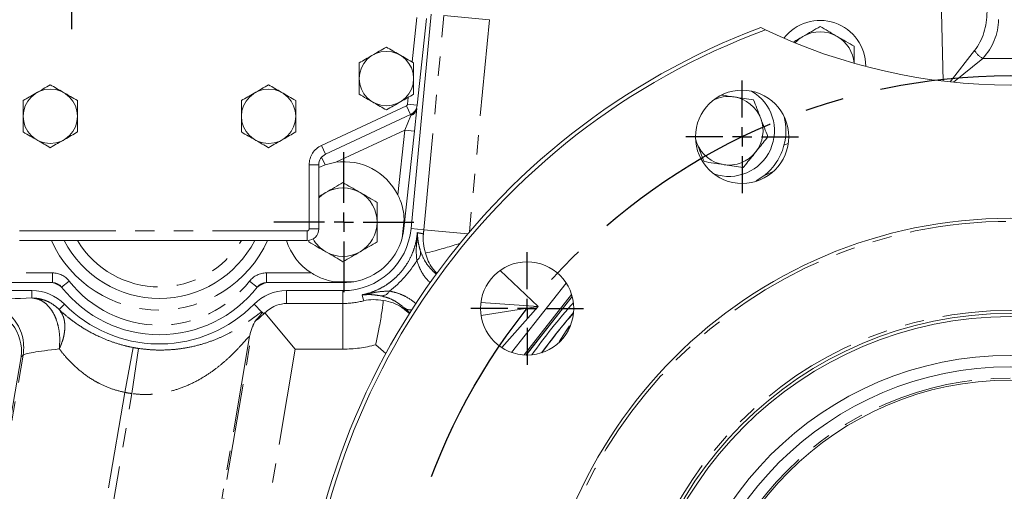
# Model space of a CAD drawing. Units: millimetres. Extents: x 11 to 1180, y 5 to 832.
# Drawn here: x 529 to 594, y 251 to 282 of the extents above; entities that cross this region are included whole.
import ezdxf

# ---------------------------------------------------------------- set-up
doc = ezdxf.new("R2010")
doc.units = ezdxf.units.MM
doc.linetypes.add('CENTERX2', pattern=[20.32, 12.7, -2.54, 2.54, -2.54])
doc.linetypes.add('PHANTOM', pattern=[12.7, 6.35, -1.27, 1.27, -1.27, 1.27, -1.27])
doc.layers.add('SLD-0', color=7, linetype='Continuous')
doc.styles.add('SLDTEXTSTYLE0', font='TXT', dxfattribs={"width": 0.605})
doc.dimstyles.new('SLDDIMSTYLE2', dxfattribs={"dimtxt": 3, "dimasz": 3, "dimexe": 0, "dimexo": 0.0625, "dimgap": 0.75, "dimtad": 0, "dimlfac": 4, "dimrnd": 1e-09, "dimzin": 12, "dimdsep": 46, "dimtxsty": 'SLDTEXTSTYLE0', "dimsah": 1, "dimcen": 0.09, "dimadec": 0, "dimazin": 0, "dimtfac": 1, "dimtdec": 3, "dimtofl": 0, "dimtmove": 0, "dimatfit": 3, "dimfxl": 0, "dimfrac": 2, "dimtolj": 1, "dimtzin": 12, "dimarcsym": 0})
doc.dimstyles.new('SLDDIMSTYLE3', dxfattribs={"dimtxt": 3, "dimasz": 3, "dimexe": 0, "dimexo": 0.0625, "dimgap": 0.75, "dimtad": 0, "dimtih": 1, "dimtoh": 1, "dimdec": 1, "dimlfac": 4, "dimrnd": 1e-09, "dimzin": 4, "dimdsep": 46, "dimtxsty": 'SLDTEXTSTYLE0', "dimsah": 1, "dimcen": 0, "dimadec": 0, "dimazin": 0, "dimtfac": 1, "dimtdec": 3, "dimtofl": 0, "dimtmove": 0, "dimatfit": 3, "dimfxl": 0, "dimfrac": 2, "dimtolj": 1, "dimtzin": 12, "dimarcsym": 0})

# ---------------------------------------------------------------- blocks, each defined once
blk = doc.blocks.new('*D21')
at = {"layer": 'SLD-0'}
for p, q in [((478.881, 315.124), (391.816, 315.124)), ((394.991, 315.124), (394.991, 246.765)), ((394.991, 162.631), (394.991, 230.99)), ((536.253, 162.631), (391.816, 162.631))]:
    blk.add_line(p, q, dxfattribs=at)
for points in [[(394.991, 315.124), (394.53, 312.124), (395.453, 312.124)], [(394.991, 162.631), (395.453, 165.631), (394.53, 165.631)]]:
    blk.add_solid(points, dxfattribs=at)
at = {"layer": 'SLD-0', "insert": (393.425, 232.577), "char_height": 3, "attachment_point": 1, "rotation": 90, "style": 'SLDTEXTSTYLE0'}
blk.add_mtext('609.97', dxfattribs=at)
blk = doc.blocks.new('*D28')
at = {"layer": 'SLD-0'}
for p, q in [((550.815, 219.703), (473.702, 187.699)), ((473.702, 187.699), (470.702, 187.699))]:
    blk.add_line(p, q, dxfattribs=at)
blk.add_arc((593.994, 237.624), 46.75, 198.65486, 288.98446, dxfattribs=at)
blk.add_solid([(550.815, 219.703), (547.867, 218.98), (548.221, 218.127)], dxfattribs=at)
at = {"layer": 'SLD-0', "char_height": 3, "attachment_point": 1, "style": 'SLDTEXTSTYLE0'}
for s, insert in [('%%c', (454.444, 189.265)), ('374.0', (458.81, 189.265))]:
    blk.add_mtext(s, dxfattribs=dict(at, insert=insert))
blk = doc.blocks.new('SW_CENTERMARKSYMBOL_39')
at = {"layer": 'SLD-0', "color": 0}
for p, q in [((0, 1.27), (0, 4.60375)), ((-1.27, 0), (-4.60375, 0)), ((0, 0), (-0.635, 0)), ((0, 0), (0, 0.635)), ((0, 0), (0, -0.635)), ((0, 0), (0.635, 0)), ((1.27, 0), (4.60375, 0)), ((0, -1.27), (0, -4.60375))]:
    blk.add_line(p, q, dxfattribs=at)
blk = doc.blocks.new('SW_CENTERMARKSYMBOL_42')
at = {"layer": 'SLD-0', "color": 0}
for p, q in [((0, 1.27), (0, 3.6975)), ((-1.27, 0), (-3.6975, 0)), ((0, 0), (-0.635, 0)), ((0, 0), (0, 0.635)), ((0, 0), (0, -0.635)), ((0, 0), (0.635, 0)), ((1.27, 0), (3.6975, 0)), ((0, -1.27), (0, -3.6975))]:
    blk.add_line(p, q, dxfattribs=at)
blk = doc.blocks.new('SW_CENTERMARKSYMBOL_43')
at = {"layer": 'SLD-0', "color": 0}
for p, q in [((0, 1.27), (0, 3.6975)), ((-1.27, 0), (-3.6975, 0)), ((0, 0), (-0.635, 0)), ((0, 0), (0, 0.635)), ((0, 0), (0, -0.635)), ((0, 0), (0.635, 0)), ((1.27, 0), (3.6975, 0)), ((0, -1.27), (0, -3.6975))]:
    blk.add_line(p, q, dxfattribs=at)

msp = doc.modelspace()

# ---------------------------------------------------------------- linework, layer by layer
at = {"color": 8, "linetype": 'PHANTOM', "lineweight": 0}
for p, q in [((589.5813, 277.8845), (589.2759, 290.2512)), ((554.6644, 279.1448), (554.9774, 282.07)), ((555.4406, 268.1244), (556.7627, 282.199)), ((559.7478, 281.9186), (556.7627, 282.199)), ((559.7478, 281.9186), (558.4382, 267.978)), ((590.0429, 277.8327), (591.6535, 279.8989)), ((592.1837, 279.3816), (590.2666, 277.8097)), ((592.1837, 279.3816), (595.8038, 279.3816)), ((554.3671, 276.3665), (554.4155, 276.8189)), ((548.7064, 273.6591), (554.2945, 276.2649)), ((554.2945, 276.2649), (554.5628, 275.6894)), ((554.3671, 276.3665), (554.9985, 276.2989)), ((554.1858, 274.6728), (554.5902, 275.6307)), ((554.5902, 275.6307), (554.5628, 275.6894)), ((554.1858, 274.6728), (549.6459, 272.5558)), ((553.7297, 270.4104), (554.1858, 274.6728)), ((554.1858, 274.6728), (554.8172, 274.6053)), ((548.7064, 273.6591), (548.9747, 273.0836)), ((579.1203, 273.6697), (579.3964, 273.7824)), ((548.9469, 272.3944), (548.717, 272.8875)), ((547.8998, 272.393), (548.5348, 272.393)), ((547.8998, 268.1795), (547.8998, 272.393)), ((578.4121, 271.9475), (577.7868, 271.6568)), ((528.8498, 268.0525), (547.7728, 268.0525)), ((547.7728, 268.0525), (547.7728, 267.4175)), ((547.8998, 268.1795), (548.5348, 268.1795)), ((554.6025, 268.2031), (555.4406, 268.1244)), ((558.3317, 267.8528), (555.4406, 268.1244)), ((560.4596, 265.452), (562.9646, 263.0838)), ((516.5887, 265.2902), (531.0268, 265.2902)), ((531.0268, 265.2902), (531.0268, 264.6552)), ((545.0877, 265.2902), (548.0324, 265.2902)), ((545.0877, 265.2902), (545.0877, 264.6552)), ((556.3146, 265.2427), (556.1814, 265.2748)), ((556.2447, 265.2024), (556.1814, 265.2748)), ((556.1814, 265.2748), (556.2518, 265.2122)), ((532.1277, 264.7533), (531.6273, 264.3624)), ((543.9869, 264.7533), (544.4873, 264.3624)), ((561.208, 260.0675), (564.7972, 264.6258)), ((529.6772, 264.124), (529.6772, 263.6423)), ((546.4104, 264.124), (546.4104, 263.2822)), ((550.1223, 264.124), (550.1223, 263.2822)), ((565.1543, 263.8677), (562.0287, 259.8982)), ((562.1575, 259.8924), (565.1901, 263.7439)), ((531.8133, 263.2304), (531.462, 262.8839)), ((544.2742, 263.2304), (544.7914, 262.7204)), ((546.4104, 263.2822), (550.1223, 263.2822)), ((550.1223, 260.284), (550.1223, 263.2822)), ((554.1538, 262.9957), (554.2011, 262.8672)), ((554.5193, 262.6705), (554.1538, 262.9957)), ((554.2011, 262.8672), (554.4905, 262.625)), ((559.1932, 263.3398), (562.9646, 263.0838)), ((562.9646, 263.0838), (559.2027, 262.4992)), ((562.9646, 263.0838), (560.5638, 260.3852)), ((544.8048, 262.7072), (544.9146, 262.5989)), ((540.3649, 239.2065), (544.2137, 261.8469)), ((565.0633, 261.7885), (564.8082, 261.4797)), ((543.9798, 261.117), (540.254, 239.2)), ((535.772, 257.4436), (536.3329, 260.3889)), ((536.2456, 257.3631), (536.6895, 260.3283)), ((546.9892, 260.284), (543.3207, 238.7041)), ((550.1223, 260.284), (546.9892, 260.284)), ((552.9487, 260.0039), (552.276, 260.5669)), ((528.9636, 259.7816), (526.5631, 245.6604)), ((526.6565, 245.5645), (529.0918, 259.8898)), ((529.0918, 259.8898), (528.9636, 259.7816)), ((535.772, 257.4436), (533.8956, 246.4056)), ((534.3692, 246.3251), (536.2456, 257.3631))]:
    msp.add_line(p, q, dxfattribs=at)
at = {"color": 7, "linetype": 'Continuous', "lineweight": 15}
for p, q in [((554.6025, 268.2031), (555.9247, 282.2778)), ((555.6088, 282.0024), (554.9985, 276.2989)), ((577.5906, 281.4018), (577.9034, 281.2514)), ((554.9761, 276.0897), (554.8172, 274.6053)), ((554.5628, 275.6894), (548.9747, 273.0836)), ((554.8172, 274.6053), (554.132, 268.2017)), ((573.3639, 273.8928), (573.3967, 273.8086)), ((548.9469, 272.3944), (549.6459, 272.5558)), ((548.5348, 272.2217), (548.9469, 272.3944)), ((548.5348, 272.393), (548.5348, 268.1795)), ((577.7868, 271.6568), (577.2862, 271.3312)), ((554.0105, 267.5645), (554.1481, 268.8502)), ((547.7728, 267.4175), (528.8498, 267.4175)), ((547.8723, 267.436), (547.8723, 267.3249)), ((531.0268, 264.6552), (514.4353, 264.6552)), ((550.1858, 264.6552), (545.0877, 264.6552)), ((549.5393, 264.7082), (550.8323, 264.7082)), ((514.4353, 264.124), (529.6772, 264.124)), ((546.4104, 264.124), (550.1223, 264.124)), ((562.1581, 259.8923), (565.1903, 263.7434)), ((562.1586, 259.8923), (565.1904, 263.7428)), ((544.9146, 262.5989), (544.9823, 262.6609)), ((546.9892, 260.284), (544.9823, 262.6609)), ((564.8082, 261.4797), (565.0261, 261.8098)), ((564.8082, 261.4797), (564.3379, 260.7675))]:
    msp.add_line(p, q, dxfattribs=at)
at = {"color": 7, "linetype": 'Continuous', "lineweight": 15, "flags": 128}
for points in [[(573.3967, 273.8086), (573.3082, 274.0893), (573.3065, 274.0962)], [(548.5348, 270.2184), (548.7526, 270.409), (548.9973, 270.5725)], [(565.2822, 262.6881), (564.1556, 261.3357), (563.1694, 260.0387)]]:
    msp.add_lwpolyline(points, dxfattribs=at)
at = {"color": 8, "linetype": 'PHANTOM', "lineweight": 0, "flags": 128}
msp.add_lwpolyline([(551.5017, 263.4634), (551.4359, 263.6626), (551.3752, 263.8472)], dxfattribs=at)
at = {"color": 7, "linetype": 'Continuous', "lineweight": 15}
for centre, radius in [((552.9798, 278.0537), 1.7872), ((530.8818, 275.5772), 1.7872), ((545.2328, 275.5772), 1.7872), ((576.3663, 274.2265), 3.0625), ((593.9938, 237.624), 31.25), ((562.2313, 262.954), 3.0625), ((593.9938, 237.624), 25), ((593.9938, 237.624), 24.8), ((593.9938, 237.624), 22.25), ((593.9938, 237.624), 21.5), ((593.9938, 237.624), 20.625)]:
    msp.add_circle(centre, radius, dxfattribs=at)
at = {"color": 8, "linetype": 'PHANTOM', "lineweight": 0}
for radius in [31.05, 25.2, 20.75]:
    msp.add_circle((593.9938, 237.624), radius, dxfattribs=at)
at = {"color": 7, "linetype": 'Continuous', "lineweight": 15}
for centre, radius, start, end in [((581.4938, 278.874), 3, 0, 142.458407), ((593.9938, 237.624), 46.75, 110.540565, 249.459435), ((593.9938, 237.624), 46.5, 110.24458, 249.75542), ((593.9938, 315.124), 37.5, 244.591122, 295.408878), ((581.4938, 278.874), 2.25, 60, 120), ((581.4938, 278.874), 2.25, 120, 137.358305), ((581.4938, 278.874), 2.25, 4.590482, 60), ((575.4938, 274.624), 3, 250.896386, 60.11679), ((575.4938, 274.624), 2.25, 81.24781, 117.447465), ((575.4938, 274.624), 2.25, 21.24781, 81.24781), ((554.2408, 276.38), 0.762, 295, 353.891958), ((575.4938, 274.624), 2.25, 321.24781, 21.24781), ((575.4938, 274.624), 3.75, 345.258303, 14.322564), ((575.4938, 274.624), 2.25, 201.24781, 261.24781), ((575.4938, 274.624), 2.25, 261.24781, 321.24781), ((549.2968, 272.393), 0.762, 115, 180), ((550.1858, 268.624), 3.9688, 26.751838, 97.817986), ((550.1223, 268.624), 2.25, 60, 120), ((550.1223, 268.624), 2.25, 360, 60), ((547.7728, 268.1795), 0.762, 270, 0), ((550.1223, 268.624), 4.5, 270, 354.63357), ((550.1223, 268.624), 2.25, 300, 360), ((538.0573, 270.656), 7.0485, 207.352233, 332.647767), ((550.1858, 268.624), 3.9687, 197.698012, 237.14012), ((550.1223, 268.624), 2.25, 209.291163, 240), ((550.1858, 268.624), 3.9688, 279.37532, 344.516638), ((550.1223, 268.624), 2.25, 240, 300), ((530.6498, 263.0995), 1.5875, 50.82638, 78.521659), ((531.0268, 263.8932), 0.762, 37.999774, 90), ((538.0573, 269.386), 8.1598, 217.999774, 322.000226), ((545.4648, 263.0995), 1.5875, 101.478341, 129.17362), ((545.0877, 263.8932), 0.762, 90, 142.000226), ((529.6772, 261.124), 3, 44.597957, 90), ((546.4104, 261.124), 3, 90, 135.402043), ((538.0438, 269.374), 8.75, 224.597957, 269.17183), ((538.0438, 269.374), 8.75, 270.82817, 315.402043), ((593.9938, 237.624), 38.5455, 138.173877, 144.682711), ((593.9938, 237.624), 38.0952, 138.916199, 143.94039), ((593.9938, 237.624), 38.089, 138.929405, 143.927183)]:
    msp.add_arc(centre, radius, start, end, dxfattribs=at)
at = {"color": 8, "linetype": 'PHANTOM', "lineweight": 0}
for centre, radius, start, end in [((592.7333, 280.4753), 1.224, 208.095755, 243.318746), ((554.2408, 276.38), 0.127, 295, 353.891958), ((554.4213, 276.1644), 0.5598, 287.565436, 352.329855), ((549.2968, 272.393), 1.397, 115, 180), ((547.7728, 268.1795), 0.127, 270, 0), ((550.1223, 268.624), 5.3418, 351.716537, 354.63357), ((538.0573, 270.656), 7.8105, 204.496279, 335.503721), ((538.0573, 270.656), 6.2865, 211.007583, 328.992417), ((530.2815, 146.1084), 124.3119, 78.338653, 78.524931), ((554.5978, 266.6059), 0.6305, 306.997225, 10.81326), ((531.0268, 263.8932), 1.397, 37.999774, 90), ((545.0877, 263.8932), 1.397, 90, 142.000226), ((538.0573, 269.386), 7.5248, 217.999774, 322.000226), ((552.6475, 264.4136), 0.6305, 265.869057, 329.685093), ((526.1308, 260.3879), 3.0026, 350.451792, 89.900368), ((550.1223, 268.624), 5.3418, 270, 284.965781), ((554.539, 263.4883), 0.6253, 231.973163, 280.064178), ((538.0438, 269.374), 9.1465, 259.21898, 261.48534), ((550.1223, 268.624), 8.3399, 270, 284.965781), ((538.0438, 269.374), 12.1447, 259.21898, 261.48534)]:
    msp.add_arc(centre, radius, start, end, dxfattribs=at)
for centre, major_axis, ratio, start_param, end_param in [((589.4657, 282.5636), (-0.2969, 3.7425), 0.7984103, 3.8588049, 4.6195229), ((589.4657, 282.0333), (2.7179, -2.6517), 0.9756121, 0, 0.760718), ((548.523, 270.0468), (5.6516, -5.0281), 0.9981691, 6.104355, 6.4620156), ((536.2712, 263.3783), (10.1436, 0.002), 0.0344257, 2.2784623, 3.1008268), ((536.2712, 260.3801), (7.1861, 0.5068), 0.0477779, 2.2990545, 3.0950555)]:
    msp.add_ellipse(centre, major_axis=major_axis, ratio=ratio, start_param=start_param, end_param=end_param, dxfattribs=at)
at = {"color": 7, "linetype": 'Continuous', "lineweight": 15}
msp.add_ellipse((526.0078, 260.284), major_axis=(2.6209, -1.4971), ratio=0.9473348, start_param=0.3684163, end_param=1.1445441, dxfattribs=at)
for points, knots in [([(581.4938, 281.472), (581.3111, 281.3666), (580.9423, 281.1537), (580.5611, 280.9336), (580.3688, 280.8225)], [0, 0, 0, 0, 0.495458, 1, 1, 1, 1]), ([(582.6188, 280.8225), (582.5921, 280.8379), (582.3902, 280.9545), (582.0094, 281.1743), (581.6667, 281.3722), (581.4938, 281.472)], [0, 0, 0, 0, 0.07009, 0.5307844, 1, 1, 1, 1]), ([(580.3688, 280.8225), (580.3421, 280.8071), (580.1403, 280.6906), (579.9356, 280.5724), (579.7643, 280.4735), (579.7637, 280.4732)], [0, 0, 0, 0, 0.1316694, 0.9971182, 1, 1, 1, 1]), ([(583.7438, 280.173), (583.5611, 280.2785), (583.1923, 280.4914), (582.8111, 280.7115), (582.6188, 280.8225)], [0, 0, 0, 0, 0.495458, 1, 1, 1, 1]), ([(552.9798, 280.1175), (552.8247, 280.028), (552.5113, 279.847), (551.903, 279.4958), (551.4676, 279.2444), (551.1925, 279.0856)], [0, 0, 0, 0, 0.2648634, 0.5354701, 1, 1, 1, 1]), ([(554.767, 279.0856), (554.612, 279.1751), (554.2986, 279.3561), (553.6903, 279.7072), (553.2549, 279.9586), (552.9798, 280.1175)], [0, 0, 0, 0, 0.2648634, 0.5354701, 1, 1, 1, 1]), ([(583.7438, 279.0972), (583.7438, 279.1195), (583.7438, 279.4839), (583.7438, 279.8393), (583.7438, 280.173)], [0, 0, 0, 0, 0.0611433, 1, 1, 1, 1]), ([(551.1925, 279.0856), (551.1925, 278.8368), (551.1925, 278.4184), (551.1925, 277.8064), (551.1925, 277.3676), (551.1925, 277.1085), (551.1925, 277.0218)], [0, 0, 0, 0, 0.365641, 0.615101, 0.8712896, 1, 1, 1, 1]), ([(554.767, 277.0218), (554.767, 277.1085), (554.767, 277.3633), (554.767, 277.8018), (554.767, 278.414), (554.767, 278.8368), (554.767, 279.0856)], [0, 0, 0, 0, 0.1287109, 0.3784847, 0.6343574, 1, 1, 1, 1]), ([(530.8818, 277.641), (530.7267, 277.5515), (530.4133, 277.3705), (529.805, 277.0193), (529.3696, 276.7679), (529.0945, 276.6091)], [0, 0, 0, 0, 0.2648634, 0.5354701, 1, 1, 1, 1]), ([(532.669, 276.6091), (532.514, 276.6986), (532.2006, 276.8796), (531.5923, 277.2307), (531.1569, 277.4821), (530.8818, 277.641)], [0, 0, 0, 0, 0.2648634, 0.5354701, 1, 1, 1, 1]), ([(545.2328, 277.641), (545.0777, 277.5515), (544.7643, 277.3705), (544.156, 277.0193), (543.7206, 276.7679), (543.4455, 276.6091)], [0, 0, 0, 0, 0.2648634, 0.5354701, 1, 1, 1, 1]), ([(547.02, 276.6091), (546.865, 276.6986), (546.5516, 276.8796), (545.9433, 277.2307), (545.5079, 277.4821), (545.2328, 277.641)], [0, 0, 0, 0, 0.2648634, 0.5354701, 1, 1, 1, 1]), ([(529.0945, 276.6091), (529.0945, 276.3603), (529.0945, 275.9419), (529.0945, 275.3299), (529.0945, 274.8911), (529.0945, 274.632), (529.0945, 274.5453)], [0, 0, 0, 0, 0.365641, 0.615101, 0.8712896, 1, 1, 1, 1]), ([(532.669, 274.5453), (532.669, 274.632), (532.669, 274.8868), (532.669, 275.3253), (532.669, 275.9375), (532.669, 276.3603), (532.669, 276.6091)], [0, 0, 0, 0, 0.1287109, 0.3784847, 0.6343574, 1, 1, 1, 1]), ([(543.4455, 276.6091), (543.4455, 276.3603), (543.4455, 275.9419), (543.4455, 275.3299), (543.4455, 274.8911), (543.4455, 274.632), (543.4455, 274.5453)], [0, 0, 0, 0, 0.365641, 0.615101, 0.8712896, 1, 1, 1, 1]), ([(547.02, 274.5453), (547.02, 274.632), (547.02, 274.8868), (547.02, 275.3253), (547.02, 275.9375), (547.02, 276.3603), (547.02, 276.6091)], [0, 0, 0, 0, 0.1287109, 0.3784847, 0.6343574, 1, 1, 1, 1]), ([(551.1925, 277.0218), (551.3475, 276.9323), (551.661, 276.7514), (552.2692, 276.4002), (552.7046, 276.1488), (552.9798, 275.99)], [0, 0, 0, 0, 0.2648634, 0.5354701, 1, 1, 1, 1]), ([(552.9798, 275.99), (553.1348, 276.0795), (553.4482, 276.2604), (554.0565, 276.6116), (554.4919, 276.863), (554.767, 277.0218)], [0, 0, 0, 0, 0.2648634, 0.5354701, 1, 1, 1, 1]), ([(575.8361, 276.8478), (575.8057, 276.8525), (575.5753, 276.8879), (575.2984, 276.9306), (575.0607, 276.9672), (575.0173, 276.9738)], [0, 0, 0, 0, 0.1106522, 0.8379575, 1, 1, 1, 1]), ([(577.12, 276.6501), (576.9115, 276.6822), (576.4907, 276.747), (576.0556, 276.814), (575.8361, 276.8478)], [0, 0, 0, 0, 0.495458, 1, 1, 1, 1]), ([(577.5908, 275.4394), (577.5797, 275.4681), (577.4951, 275.6854), (577.3358, 276.0952), (577.1924, 276.464), (577.12, 276.6501)], [0, 0, 0, 0, 0.07009, 0.5307844, 1, 1, 1, 1]), ([(578.0616, 274.2286), (577.9851, 274.4253), (577.8308, 274.8221), (577.6713, 275.2324), (577.5908, 275.4394)], [0, 0, 0, 0, 0.495458, 1, 1, 1, 1]), ([(529.0945, 274.5453), (529.2495, 274.4558), (529.563, 274.2749), (530.1712, 273.9237), (530.6066, 273.6723), (530.8818, 273.5135)], [0, 0, 0, 0, 0.2648634, 0.5354701, 1, 1, 1, 1]), ([(530.8818, 273.5135), (531.0368, 273.603), (531.3502, 273.7839), (531.9585, 274.1351), (532.3939, 274.3865), (532.669, 274.5453)], [0, 0, 0, 0, 0.2648634, 0.5354701, 1, 1, 1, 1]), ([(543.4455, 274.5453), (543.6005, 274.4558), (543.914, 274.2749), (544.5222, 273.9237), (544.9576, 273.6723), (545.2328, 273.5135)], [0, 0, 0, 0, 0.2648634, 0.5354701, 1, 1, 1, 1]), ([(545.2328, 273.5135), (545.3878, 273.603), (545.7012, 273.7839), (546.3095, 274.1351), (546.7449, 274.3865), (547.02, 274.5453)], [0, 0, 0, 0, 0.2648634, 0.5354701, 1, 1, 1, 1]), ([(577.2485, 273.2156), (577.3091, 273.2911), (577.5842, 273.6339), (577.8524, 273.9681), (578.0616, 274.2286)], [0, 0, 0, 0, 0.2203639, 1, 1, 1, 1]), ([(573.3967, 273.8086), (573.4079, 273.7799), (573.4924, 273.5625), (573.6517, 273.1528), (573.7951, 272.7839), (573.8675, 272.5978)], [0, 0, 0, 0, 0.07009, 0.5307844, 1, 1, 1, 1]), ([(576.4353, 272.2025), (576.4873, 272.2673), (576.752, 272.597), (577.0272, 272.94), (577.2485, 273.2156)], [0, 0, 0, 0, 0.1963527, 1, 1, 1, 1]), ([(577.7868, 271.6568), (577.9489, 271.7954), (578.2774, 272.0763), (578.6916, 272.6259), (578.9751, 273.1762), (579.0867, 273.5555), (579.1203, 273.6697)], [0, 0, 0, 0, 0.26712007, 0.54121102, 0.86179736, 1, 1, 1, 1]), ([(573.8675, 272.5978), (574.076, 272.5657), (574.4969, 272.5009), (574.9319, 272.434), (575.1514, 272.4002)], [0, 0, 0, 0, 0.495458, 1, 1, 1, 1]), ([(575.1514, 272.4002), (575.1818, 272.3955), (575.4123, 272.36), (575.8468, 272.2931), (576.238, 272.2329), (576.4353, 272.2025)], [0, 0, 0, 0, 0.07009, 0.5307844, 1, 1, 1, 1]), ([(550.1223, 271.222), (549.9396, 271.1166), (549.5708, 270.9037), (549.1896, 270.6836), (548.9973, 270.5725)], [0, 0, 0, 0, 0.495458, 1, 1, 1, 1]), ([(551.2473, 270.5725), (551.2206, 270.5879), (551.0187, 270.7045), (550.6379, 270.9243), (550.2952, 271.1222), (550.1223, 271.222)], [0, 0, 0, 0, 0.07009003, 0.53078443, 1, 1, 1, 1]), ([(548.9973, 270.5725), (548.9706, 270.5571), (548.8157, 270.4677), (548.662, 270.379), (548.5348, 270.3055)], [0, 0, 0, 0, 0.1722905, 1, 1, 1, 1]), ([(552.3723, 269.923), (552.1896, 270.0285), (551.8208, 270.2414), (551.4396, 270.4615), (551.2473, 270.5725)], [0, 0, 0, 0, 0.495458, 1, 1, 1, 1]), ([(554.1481, 268.8502), (554.1278, 269.0492), (554.0867, 269.4536), (553.9304, 269.9805), (553.7837, 270.2947), (553.7297, 270.4104)], [0, 0, 0, 0, 0.3798248, 0.7715953, 1, 1, 1, 1]), ([(552.3723, 268.624), (552.3723, 268.7208), (552.3723, 269.1603), (552.3723, 269.5889), (552.3723, 269.923)], [0, 0, 0, 0, 0.2203639, 1, 1, 1, 1]), ([(552.3723, 267.3249), (552.3723, 267.408), (552.3723, 267.8308), (552.3723, 268.2706), (552.3723, 268.624)], [0, 0, 0, 0, 0.1963527, 1, 1, 1, 1]), ([(554.132, 268.2017), (554.1318, 268.1997), (554.1088, 267.9854), (554.0594, 267.774), (554.0105, 267.5645)], [0, 0, 0, 0, 0.0090429, 1, 1, 1, 1]), ([(555.4083, 267.8544), (555.4082, 267.8532), (555.3874, 267.6477), (555.3794, 267.2366), (555.4879, 266.8039), (555.5416, 266.59)], [0, 0, 0, 0, 0.0028073, 0.5069978, 1, 1, 1, 1]), ([(547.8723, 267.3249), (548.055, 267.2195), (548.4237, 267.0065), (548.8049, 266.7865), (548.9973, 266.6754)], [0, 0, 0, 0, 0.495458, 1, 1, 1, 1]), ([(551.2473, 266.6754), (551.2739, 266.6908), (551.4759, 266.8074), (551.8566, 267.0272), (552.1993, 267.2251), (552.3723, 267.3249)], [0, 0, 0, 0, 0.07009003, 0.53078443, 1, 1, 1, 1]), ([(555.5416, 266.59), (555.5823, 266.5995), (555.8169, 266.6542), (556.2548, 266.7642), (556.8519, 266.9329), (557.3429, 267.0791), (557.6796, 267.1911), (557.8365, 267.2434)], [0, 0, 0, 0, 0.07258532, 0.4184277, 0.6208385, 0.82329759, 1, 1, 1, 1]), ([(548.9973, 266.6754), (549.0239, 266.66), (549.2259, 266.5434), (549.6066, 266.3236), (549.9493, 266.1257), (550.1223, 266.0259)], [0, 0, 0, 0, 0.07009003, 0.53078443, 1, 1, 1, 1]), ([(550.1223, 266.0259), (550.305, 266.1314), (550.6737, 266.3443), (551.0549, 266.5644), (551.2473, 266.6754)], [0, 0, 0, 0, 0.495458, 1, 1, 1, 1]), ([(555.5416, 266.59), (555.5982, 266.4115), (555.7126, 266.0504), (555.9843, 265.6071), (556.2027, 265.3525), (556.3137, 265.2436), (556.3146, 265.2427)], [0, 0, 0, 0, 0.3434308, 0.6942557, 0.9974986, 1, 1, 1, 1]), ([(548.0324, 265.2902), (548.2681, 265.1556), (548.755, 264.8775), (549.2723, 264.7658), (549.5393, 264.7082)], [0, 0, 0, 0, 0.4839995, 1, 1, 1, 1]), ([(550.8323, 264.7082), (550.6188, 264.6819), (550.4033, 264.6553), (550.1877, 264.6552), (550.1858, 264.6552)], [0, 0, 0, 0, 0.9909571, 1, 1, 1, 1]), ([(552.773, 263.4781), (552.5543, 263.5065), (552.112, 263.564), (551.7045, 263.5082), (551.5028, 263.4637), (551.5017, 263.4634)], [0, 0, 0, 0, 0.4930022, 0.9971927, 1, 1, 1, 1]), ([(544.9823, 262.6609), (545.1056, 262.7674), (545.3557, 262.9834), (545.8381, 263.2032), (546.1979, 263.2734), (546.4092, 263.2822), (546.4104, 263.2822)], [0, 0, 0, 0, 0.2872439, 0.5826064, 0.9976667, 1, 1, 1, 1]), ([(552.773, 263.4781), (552.7683, 263.4366), (552.7413, 263.1972), (552.6828, 262.7493), (552.5854, 262.1373), (552.4722, 261.5015), (552.3639, 260.9679), (552.2876, 260.6193), (552.2764, 260.5689), (552.276, 260.5669)], [0, 0, 0, 0, 0.06031761, 0.34770888, 0.51591006, 0.68415136, 0.95430857, 0.99821393, 1, 1, 1, 1]), ([(554.2011, 262.8672), (554.2001, 262.868), (554.1246, 262.9289), (553.8807, 263.1043), (553.4232, 263.3458), (552.9916, 263.4336), (552.773, 263.4781)], [0, 0, 0, 0, 0.00250193, 0.19085175, 0.59007029, 1, 1, 1, 1]), ([(544.0186, 261.2703), (544.0249, 261.3027), (544.0506, 261.4347), (544.1225, 261.6393), (544.2173, 261.8637), (544.3047, 262.0298), (544.3732, 262.1438), (544.424, 262.22), (544.4597, 262.2694), (544.4751, 262.2881), (544.4706, 262.2828), (544.4701, 262.2822)], [0, 0, 0, 0, 0.0515264, 0.2095751, 0.3452347, 0.4603611, 0.5659204, 0.6763225, 0.8121468, 0.9796819, 1, 1, 1, 1]), ([(544.31, 262.0902), (544.3311, 262.1047), (544.4117, 262.16), (544.6197, 262.3244), (544.8331, 262.523), (544.9146, 262.5989)], [0, 0, 0, 0, 0.1793361, 0.686351, 1, 1, 1, 1]), ([(544.0167, 261.2706), (544.0054, 261.2252), (543.9938, 261.1787), (543.9802, 261.1184), (543.9798, 261.117)], [0, 0, 0, 0, 0.9756284, 1, 1, 1, 1]), ([(538.1702, 260.6249), (538.14, 260.6249), (538.0722, 260.6249), (537.9828, 260.6249), (537.9316, 260.6249), (537.9173, 260.6249)], [0, 0, 0, 0, 0.3666081, 0.8233416, 1, 1, 1, 1])]:
    msp.add_open_spline(points, degree=3, knots=knots, dxfattribs=at)
at = {"color": 8, "linetype": 'PHANTOM', "lineweight": 0}
for points, knots in [([(554.5902, 275.6307), (554.6835, 275.7138), (554.7806, 275.8004), (554.8731, 275.9355), (554.8843, 275.9676), (554.8937, 275.9945)], [0, 0, 0, 0, 0.7965587, 0.8293693, 1, 1, 1, 1]), ([(551.3752, 263.8472), (551.5403, 263.8854), (551.8702, 263.9618), (552.4089, 264.175), (552.8921, 264.4404), (553.2879, 264.7249), (553.6235, 265.0111), (553.9784, 265.3863), (554.3457, 265.8869), (554.6221, 266.404), (554.8121, 266.9), (554.9513, 267.4154), (554.9892, 267.7384), (555.0123, 267.9354)], [0, 0, 0, 0, 0.1184363, 0.2365967, 0.3418017, 0.395328, 0.4486856, 0.5177995, 0.5868639, 0.6862833, 0.7741735, 0.8623035, 1, 1, 1, 1]), ([(554.9772, 266.1023), (554.9594, 266.3296), (554.9237, 266.7848), (554.9799, 267.3257), (555.0004, 267.6929), (555.0102, 267.8876), (555.0123, 267.9346), (555.0123, 267.9354)], [0, 0, 0, 0, 0.2947532, 0.5903429, 0.8991313, 0.9982062, 1, 1, 1, 1]), ([(555.0123, 267.9354), (555.0124, 267.935), (555.0132, 267.9154), (555.0182, 267.8082), (555.0372, 267.5964), (555.0724, 267.244), (555.1689, 266.8973), (555.2171, 266.7241)], [0, 0, 0, 0, 0.0016483, 0.0744526, 0.3997774, 0.7003027, 1, 1, 1, 1]), ([(555.2171, 266.7241), (555.3034, 266.509), (555.4617, 266.1145), (555.7986, 265.6439), (556.0536, 265.3981), (556.1814, 265.2748)], [0, 0, 0, 0, 0.3743213, 0.6863813, 1, 1, 1, 1]), ([(555.8597, 264.6329), (555.7212, 264.7777), (555.4601, 265.0509), (555.1773, 265.5558), (555.0439, 265.9202), (554.9772, 266.1023)], [0, 0, 0, 0, 0.3606429, 0.6803764, 1, 1, 1, 1]), ([(529.6772, 263.6423), (529.7993, 263.6363), (530.0314, 263.625), (530.3551, 263.5509), (530.7128, 263.4235), (531.0964, 263.2183), (531.3431, 262.9927), (531.462, 262.8839)], [0, 0, 0, 0, 0.1852464, 0.3519705, 0.5002315, 0.7590405, 1, 1, 1, 1]), ([(529.6772, 263.6423), (529.8276, 263.6218), (530.1206, 263.582), (530.5154, 263.3483), (530.8462, 263.024), (531.0994, 262.6391), (531.294, 262.1989), (531.4376, 261.6794), (531.5247, 261.0281), (531.4892, 260.5522), (531.4703, 260.299)], [0, 0, 0, 0, 0.1354851, 0.263945, 0.3854725, 0.5001466, 0.5977714, 0.7135761, 0.847625, 1, 1, 1, 1]), ([(551.3752, 263.8472), (551.376, 263.8474), (551.4208, 263.8546), (551.6091, 263.8864), (551.9686, 263.9486), (552.4989, 264.0684), (552.961, 264.0864), (553.1917, 264.0954)], [0, 0, 0, 0, 0.0017938, 0.0973592, 0.4016607, 0.7012643, 1, 1, 1, 1]), ([(552.6021, 263.7848), (552.4224, 263.8128), (552.0626, 263.8688), (551.71, 263.8619), (551.4993, 263.856), (551.3944, 263.8487), (551.3756, 263.8473), (551.3752, 263.8472)], [0, 0, 0, 0, 0.3036182, 0.608099, 0.9282919, 0.9983517, 1, 1, 1, 1]), ([(554.1538, 262.9957), (553.9889, 263.1288), (553.6866, 263.3729), (553.1675, 263.6374), (552.7909, 263.7356), (552.6021, 263.7848)], [0, 0, 0, 0, 0.3740225, 0.6860144, 1, 1, 1, 1]), ([(553.1917, 264.0954), (553.3768, 264.0517), (553.747, 263.9644), (554.3526, 263.7098), (554.7163, 263.4325), (554.9418, 263.2605)], [0, 0, 0, 0, 0.2753529, 0.5507957, 1, 1, 1, 1]), ([(531.462, 262.8839), (531.6472, 262.7162), (531.9339, 262.4564), (532.5165, 262.0083), (533.2061, 261.5495), (534.0877, 261.0892), (534.9703, 260.7408), (535.6968, 260.5208), (536.1589, 260.425), (536.3329, 260.3889)], [0, 0, 0, 0, 0.1661983, 0.2573962, 0.4484784, 0.6392091, 0.7778336, 0.9163458, 1, 1, 1, 1]), ([(531.4703, 260.299), (531.542, 260.4627), (531.6741, 260.764), (531.7814, 261.1761), (531.8298, 261.502), (531.8414, 261.7669), (531.8302, 261.9953), (531.7965, 262.2078), (531.7098, 262.5354), (531.5679, 262.735), (531.462, 262.8839)], [0, 0, 0, 0, 0.1631993, 0.3005301, 0.4125115, 0.4995577, 0.5849026, 0.6694401, 0.7532312, 1, 1, 1, 1]), ([(536.6895, 260.3283), (536.9256, 260.2982), (537.3979, 260.2381), (538.2084, 260.2097), (539.094, 260.2545), (540.0676, 260.4008), (540.9967, 260.6389), (541.842, 260.9454), (542.5672, 261.2805), (543.2288, 261.6466), (543.8201, 262.0308), (544.2757, 262.3643), (544.5782, 262.5929), (544.7363, 262.7046), (544.7763, 262.7161), (544.7914, 262.7204)], [0, 0, 0, 0, 0.0513244, 0.1026629, 0.1774796, 0.2524041, 0.3402871, 0.4282772, 0.5106479, 0.5930429, 0.6937873, 0.7944824, 0.8734945, 0.9524517, 1, 1, 1, 1]), ([(544.8048, 262.7072), (544.7937, 262.6785), (544.7708, 262.6193), (544.6304, 262.4319), (544.4723, 262.2644), (544.4103, 262.1986)], [0, 0, 0, 0, 0.3635461, 0.7500611, 1, 1, 1, 1]), ([(544.7914, 262.7204), (544.7921, 262.7201), (544.7953, 262.7189), (544.8, 262.7157), (544.8033, 262.7111), (544.8045, 262.7079), (544.8048, 262.7072)], [0, 0, 0, 0, 0.1106803, 0.5, 0.887724, 1, 1, 1, 1]), ([(543.9798, 261.117), (543.9664, 261.1115), (543.9351, 261.0988), (543.7672, 260.9155), (543.467, 260.5784), (543.022, 260.1023), (542.4482, 259.5523), (541.8163, 259.0286), (541.1155, 258.5329), (540.3072, 258.0695), (539.4208, 257.6899), (538.5, 257.4291), (537.6655, 257.3092), (536.9062, 257.2913), (536.4658, 257.3392), (536.2456, 257.3631)], [0, 0, 0, 0, 0.05055681, 0.11781947, 0.18532429, 0.28083357, 0.37652216, 0.46040701, 0.54427984, 0.63695969, 0.72953904, 0.80971692, 0.88978533, 0.94490038, 1, 1, 1, 1]), ([(535.772, 257.4436), (535.4816, 257.5147), (534.9004, 257.6569), (534.2556, 257.9428), (533.588, 258.3068), (532.9157, 258.7719), (532.2999, 259.336), (531.8244, 259.8501), (531.6014, 260.1328), (531.4703, 260.299)], [0, 0, 0, 0, 0.1580861, 0.3163023, 0.3772593, 0.5750838, 0.7732459, 0.8666492, 1, 1, 1, 1])]:
    msp.add_open_spline(points, degree=3, knots=knots, dxfattribs=at)
at = {"layer": 'SLD-0'}
msp.add_line((532.2768, 287.6955), (532.2768, 281.3025), dxfattribs=at)
at = {"layer": 'SLD-0', "linetype": 'CENTERX2'}
msp.add_circle((593.9938, 237.624), 40.6259, dxfattribs=at)

# ---------------------------------------------------------------- block references
at = {"layer": 'SLD-0'}
for name, p in [('SW_CENTERMARKSYMBOL_43', (576.3663, 274.2265)), ('SW_CENTERMARKSYMBOL_39', (550.1858, 268.624)), ('SW_CENTERMARKSYMBOL_42', (562.2313, 262.954))]:
    msp.add_blockref(name, p, dxfattribs=at)

# ---------------------------------------------------------------- dimensions: what is measured, and where the dimension line sits
dim = msp.add_linear_dim(base=(394.9915, 162.6307), p1=(480.1507, 315.124), p2=(537.5233, 162.6307), angle=90, dimstyle='SLDDIMSTYLE2', dxfattribs=at)
dim.commit()
dim.dimension.update_dxf_attribs({"geometry": '*D21', "text_midpoint": (394.9915, 238.8773), "dimtype": 160})
dim = msp.add_diameter_dim_2p(p1=(637.1726, 255.5447), p2=(550.8149, 219.7033), dimstyle='SLDDIMSTYLE3', dxfattribs=at)
dim.commit()
dim.dimension.update_dxf_attribs({"geometry": '*D28', "text_midpoint": (461.7794, 187.6989), "dimtype": 163})

doc.saveas('drawing.dxf')
